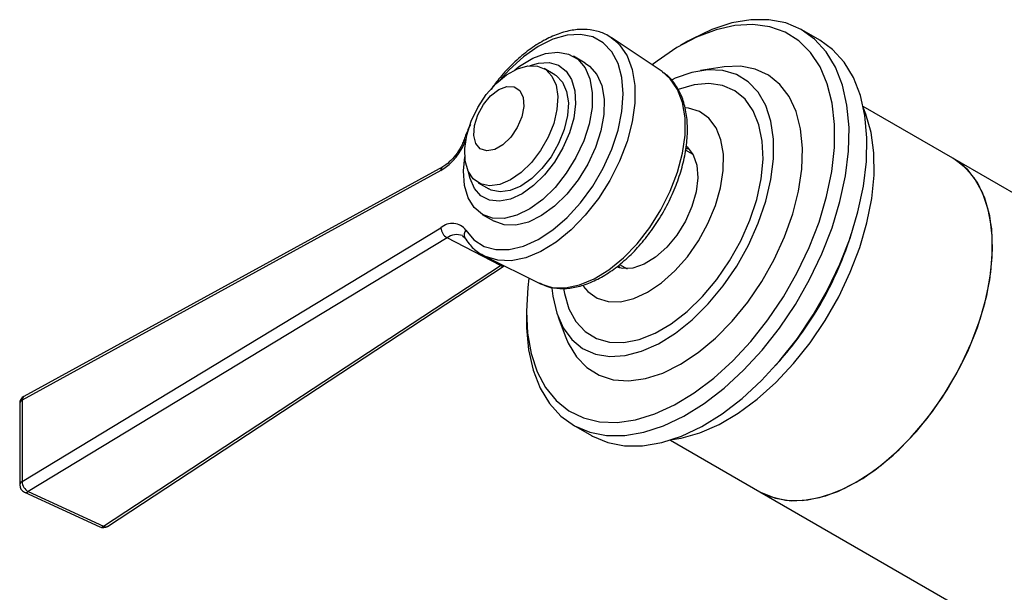
# Model space of a CAD drawing. Units: millimetres. Extents: x 3 to 5497, y 5 to 5495.
# Drawn here: x 4167 to 4264, y 341 to 397 of the extents above; entities that cross this region are included whole.
import ezdxf

# ---------------------------------------------------------------- set-up
doc = ezdxf.new("R2010")
doc.units = ezdxf.units.MM

msp = doc.modelspace()

# ---------------------------------------------------------------- linework, layer by layer
at = {"color": 7, "linetype": 'Continuous', "lineweight": 25}
for p, q in [((4246.221, 395.247), (4244.453, 396.267)), ((4230.689, 392.158), (4225.657, 395.511)), ((4225.657, 395.511), (4225.976, 395.276)), ((4233.202, 395.152), (4232.495, 394.744)), ((4223.108, 393.002), (4221.952, 393.669)), ((4220.09, 391.857), (4219.052, 392.457)), ((4236.587, 392.604), (4234.458, 392.264)), ((4259.32, 383.643), (4250.498, 388.737)), ((4233.723, 383.987), (4232.98, 384.416)), ((4272.459, 376.059), (4259.32, 383.643)), ((4208.871, 382.409), (4167.585, 359.767)), ((4209.052, 382.784), (4167.766, 360.141)), ((4212.552, 381.198), (4213.59, 380.599)), ((4212.953, 378.08), (4214.108, 377.413)), ((4167.585, 351.739), (4208.871, 376.764)), ((4209.481, 375.776), (4168.195, 350.751)), ((4214.737, 373.052), (4209.481, 375.776)), ((4210.996, 375.978), (4211.225, 375.774)), ((4211.232, 375.763), (4211.225, 375.774)), ((4249.112, 375.483), (4249.328, 376.128)), ((4213.211, 373.951), (4213.02, 374.052)), ((4213.211, 373.951), (4218.63, 371.27)), ((4175.614, 347.332), (4214.737, 373.052)), ((4176.009, 347.325), (4215.094, 373.019)), ((4214.737, 373.052), (4214.878, 373.126)), ((4226.561, 372.786), (4226.365, 373.031)), ((4226.48, 373.158), (4227.223, 372.729)), ((4217.294, 368.413), (4217.294, 367.597)), ((4220.424, 367.953), (4221.194, 365.94)), ((4241.833, 363.146), (4242.284, 363.655)), ((4167.351, 359.44), (4167.351, 351.412)), ((4167.585, 359.767), (4167.585, 351.739)), ((4221.955, 357.295), (4223.723, 356.275)), ((4231.499, 355.827), (4240.322, 350.734)), ((4167.816, 350.686), (4175.235, 347.267)), ((4168.195, 350.751), (4175.614, 347.332)), ((4240.322, 350.734), (4277.092, 329.507))]:
    msp.add_line(p, q, dxfattribs=at)
at = {"color": 7, "linetype": 'Continuous', "lineweight": 25, "flags": 128}
for points in [[(4243.81, 369.209), (4245.212, 371.661), (4246.426, 374.195), (4247.431, 376.769), (4248.211, 379.343), (4248.755, 381.878), (4249.054, 384.331), (4249.102, 386.666), (4248.9, 388.844), (4248.451, 390.833), (4247.761, 392.6), (4246.841, 394.117), (4245.706, 395.361), (4244.375, 396.312), (4242.867, 396.955), (4241.206, 397.28), (4239.42, 397.282), (4237.535, 396.96), (4235.582, 396.32), (4233.592, 395.372), (4233.202, 395.152)], [(4242.631, 369.953), (4243.997, 372.346), (4245.174, 374.818), (4246.143, 377.329), (4246.888, 379.837), (4247.397, 382.303), (4247.661, 384.684), (4247.676, 386.942), (4247.441, 389.04), (4246.962, 390.943), (4246.245, 392.621), (4245.302, 394.045), (4244.149, 395.193), (4242.804, 396.045), (4241.29, 396.587), (4239.632, 396.811), (4237.857, 396.712), (4235.994, 396.293), (4234.073, 395.56), (4232.127, 394.526), (4230.186, 393.207), (4229.691, 392.823)], [(4211.336, 376.528), (4212.132, 375.58), (4213.13, 374.933), (4214.298, 374.606), (4215.601, 374.609), (4216.997, 374.943), (4218.443, 375.596), (4219.895, 376.549), (4221.306, 377.771), (4222.634, 379.226), (4223.836, 380.867), (4224.875, 382.643), (4225.719, 384.499), (4226.341, 386.377), (4226.722, 388.218), (4226.851, 389.966), (4226.722, 391.565), (4226.341, 392.967), (4225.719, 394.126), (4224.875, 395.008), (4223.836, 395.585), (4222.634, 395.837), (4221.306, 395.759), (4219.895, 395.352), (4218.443, 394.629), (4216.997, 393.612), (4215.601, 392.334), (4214.734, 391.373)], [(4225.976, 395.276), (4226.479, 394.796), (4227.218, 393.708), (4227.723, 392.363), (4227.979, 390.799), (4227.979, 389.061), (4227.723, 387.201), (4227.218, 385.273), (4226.479, 383.332), (4225.528, 381.437), (4224.392, 379.641), (4223.105, 377.998), (4221.704, 376.556), (4220.23, 375.355), (4218.726, 374.433), (4217.236, 373.814), (4215.804, 373.519), (4214.47, 373.554), (4213.275, 373.92), (4213.211, 373.951)], [(4245.577, 368.188), (4246.98, 370.641), (4248.194, 373.174), (4249.198, 375.749), (4249.979, 378.323), (4250.523, 380.857), (4250.821, 383.311), (4250.87, 385.645), (4250.668, 387.824), (4250.218, 389.812), (4249.528, 391.579), (4248.609, 393.097), (4247.474, 394.341), (4246.221, 395.247)], [(4216.164, 392.327), (4216.634, 392.69), (4217.921, 393.474), (4219.189, 393.947), (4220.386, 394.09), (4221.463, 393.896), (4222.375, 393.374), (4223.086, 392.545), (4223.567, 391.443), (4223.797, 390.112), (4223.767, 388.609), (4223.479, 386.993), (4222.944, 385.332), (4222.185, 383.693), (4221.231, 382.143), (4220.123, 380.746), (4218.906, 379.559), (4217.629, 378.63), (4216.345, 377.998), (4215.106, 377.689), (4213.963, 377.714), (4212.963, 378.074), (4212.147, 378.753), (4211.548, 379.724), (4211.191, 380.946), (4211.09, 382.37), (4211.22, 383.764)], [(4214.305, 390.981), (4215.348, 391.846), (4216.415, 392.441), (4217.449, 392.733), (4218.394, 392.707), (4219.2, 392.363), (4219.822, 391.721), (4220.227, 390.816), (4220.395, 389.695), (4220.314, 388.42), (4219.99, 387.059), (4219.441, 385.685), (4218.695, 384.373), (4217.793, 383.193), (4216.784, 382.209), (4215.722, 381.475), (4214.665, 381.028), (4213.668, 380.895), (4212.787, 381.081), (4212.068, 381.577), (4211.551, 382.356), (4211.263, 383.376), (4211.219, 384.582), (4211.423, 385.909), (4211.862, 387.286), (4212.514, 388.638), (4213.343, 389.892), (4214.305, 390.981)], [(4217.668, 392.755), (4218.5, 393.003), (4219.544, 393.057), (4220.461, 392.793), (4221.21, 392.221), (4221.753, 391.369), (4222.068, 390.277), (4222.138, 388.996), (4221.96, 387.585), (4221.542, 386.11), (4220.905, 384.642), (4220.078, 383.247), (4219.099, 381.992), (4218.015, 380.934), (4216.876, 380.125), (4215.735, 379.6), (4214.646, 379.386), (4213.659, 379.492), (4212.821, 379.912), (4212.171, 380.628), (4211.74, 381.606), (4211.602, 382.247)], [(4223.108, 393.002), (4223.531, 392.707), (4224.242, 391.878), (4224.722, 390.776), (4224.952, 389.445), (4224.923, 387.942), (4224.635, 386.326), (4224.1, 384.665), (4223.34, 383.026), (4222.387, 381.476), (4221.279, 380.079), (4220.061, 378.892), (4218.784, 377.963), (4217.5, 377.331), (4216.261, 377.022), (4215.118, 377.047), (4214.119, 377.407), (4214.108, 377.413)], [(4218.63, 371.27), (4218.692, 371.24), (4219.85, 370.886), (4221.142, 370.851), (4222.53, 371.138), (4223.974, 371.737), (4225.431, 372.631), (4226.859, 373.794), (4228.216, 375.191), (4229.463, 376.783), (4230.564, 378.523), (4231.485, 380.359), (4232.201, 382.239), (4232.69, 384.107), (4232.938, 385.91), (4232.938, 387.593), (4232.69, 389.109), (4232.201, 390.412), (4231.485, 391.466), (4230.689, 392.158)], [(4238.035, 372.993), (4239.197, 375.062), (4240.16, 377.205), (4240.902, 379.371), (4241.405, 381.51), (4241.659, 383.572), (4241.656, 385.508), (4241.397, 387.273), (4240.888, 388.825), (4240.141, 390.129), (4239.173, 391.154), (4238.008, 391.875), (4236.671, 392.275), (4235.196, 392.346), (4233.616, 392.086), (4231.968, 391.5), (4231.67, 391.363)], [(4240.51, 371.468), (4241.729, 373.629), (4242.752, 375.867), (4243.556, 378.132), (4244.124, 380.377), (4244.445, 382.555), (4244.51, 384.618), (4244.32, 386.523), (4243.878, 388.229), (4243.193, 389.699), (4242.28, 390.903), (4241.159, 391.815), (4239.853, 392.415), (4238.391, 392.69), (4236.802, 392.635), (4236.587, 392.604)], [(4220.09, 391.857), (4220.238, 391.764), (4220.86, 391.122), (4221.265, 390.217), (4221.433, 389.096), (4221.352, 387.821), (4221.028, 386.459), (4220.479, 385.086), (4219.733, 383.774), (4218.831, 382.594), (4217.822, 381.61), (4216.76, 380.875), (4215.703, 380.429), (4214.706, 380.295), (4213.825, 380.482), (4213.59, 380.599)], [(4213.771, 389.771), (4214.575, 390.391), (4215.379, 390.701), (4216.096, 390.668), (4216.648, 390.295), (4216.976, 389.623), (4217.044, 388.725), (4216.845, 387.698), (4216.4, 386.653), (4215.758, 385.704), (4214.987, 384.952), (4214.173, 384.481), (4213.402, 384.341), (4212.758, 384.546), (4212.312, 385.076), (4212.111, 385.872), (4212.178, 386.848), (4212.504, 387.898), (4213.055, 388.909), (4213.771, 389.771)], [(4237.328, 373.498), (4238.427, 375.465), (4239.325, 377.503), (4240.002, 379.559), (4240.438, 381.58), (4240.623, 383.514), (4240.551, 385.311), (4240.225, 386.923), (4239.653, 388.31), (4238.85, 389.436), (4237.837, 390.27), (4236.64, 390.793), (4235.289, 390.989), (4233.821, 390.854), (4232.275, 390.394)], [(4234.264, 375.492), (4235.197, 377.19), (4235.929, 378.95), (4236.437, 380.712), (4236.701, 382.418), (4236.714, 384.007), (4236.475, 385.427), (4235.993, 386.629), (4235.283, 387.572), (4234.369, 388.225), (4233.284, 388.563), (4232.99, 388.598)], [(4246.756, 367.637), (4248.084, 369.966), (4249.223, 372.374), (4250.156, 374.819), (4250.864, 377.259), (4251.337, 379.652), (4251.566, 381.958), (4251.548, 384.137), (4251.282, 386.152), (4250.774, 387.968), (4250.534, 388.563)], [(4211.15, 385.439), (4211.153, 385.444), (4211.185, 385.473), (4211.247, 385.489), (4211.336, 385.492)], [(4233.047, 384.81), (4233.135, 384.737), (4233.732, 383.97), (4234.091, 382.936), (4234.192, 381.692), (4234.031, 380.304), (4233.615, 378.847), (4232.968, 377.4), (4232.123, 376.04), (4231.127, 374.842), (4230.034, 373.869), (4228.902, 373.174), (4227.792, 372.794), (4226.764, 372.751), (4226.222, 372.884)], [(4233.01, 384.581), (4233.139, 384.567), (4233.342, 384.532)], [(4249.821, 351.674), (4251.651, 352.875), (4253.446, 354.342), (4255.174, 356.049), (4256.802, 357.963), (4258.3, 360.049), (4259.64, 362.267), (4260.797, 364.578), (4261.75, 366.937), (4262.481, 369.301), (4262.975, 371.626), (4263.225, 373.868), (4263.225, 375.985), (4262.975, 377.939), (4262.481, 379.692), (4261.75, 381.212), (4260.797, 382.472), (4259.64, 383.446), (4259.32, 383.643)], [(4258.777, 360.794), (4260.057, 363.049), (4261.147, 365.381), (4262.025, 367.747), (4262.677, 370.102), (4263.088, 372.403), (4263.253, 374.607), (4263.168, 376.673), (4262.833, 378.562), (4262.257, 380.239), (4261.449, 381.673), (4260.424, 382.838), (4259.32, 383.643)], [(4222.89, 371.022), (4223.348, 370.48), (4224.261, 369.828), (4225.346, 369.489), (4226.567, 369.475), (4227.881, 369.786), (4229.244, 370.412), (4230.609, 371.331), (4231.931, 372.512), (4233.163, 373.915), (4234.264, 375.492)], [(4219.811, 370.798), (4219.901, 370.005), (4220.286, 368.342), (4220.916, 366.909), (4221.775, 365.742), (4222.845, 364.867), (4224.1, 364.304), (4225.51, 364.068), (4227.042, 364.163), (4228.661, 364.587), (4230.328, 365.33), (4232.005, 366.376), (4233.652, 367.699), (4235.23, 369.268), (4236.703, 371.047), (4238.035, 372.993)], [(4220.951, 370.78), (4221.039, 370.277), (4221.49, 368.773), (4222.179, 367.512), (4223.09, 366.529), (4224.199, 365.848), (4225.477, 365.488), (4226.891, 365.457), (4228.405, 365.756), (4229.979, 366.378), (4231.572, 367.306), (4233.143, 368.517), (4234.652, 369.979), (4236.059, 371.653), (4237.328, 373.498)], [(4217.555, 371.801), (4217.435, 370.873), (4217.295, 368.548), (4217.405, 366.366), (4217.762, 364.361), (4218.362, 362.567), (4219.194, 361.013), (4220.244, 359.724), (4221.495, 358.722), (4222.927, 358.024), (4224.516, 357.64), (4226.237, 357.577), (4228.06, 357.837), (4229.955, 358.414), (4231.893, 359.299), (4233.841, 360.478), (4235.766, 361.932), (4237.638, 363.636), (4239.425, 365.562), (4241.099, 367.68), (4242.631, 369.953)], [(4221.194, 365.94), (4221.429, 365.384), (4222.23, 364.043), (4223.25, 362.982), (4224.467, 362.224), (4225.855, 361.785), (4227.384, 361.675), (4229.023, 361.895), (4230.735, 362.441), (4232.485, 363.302), (4234.236, 364.458), (4235.949, 365.886), (4237.589, 367.554), (4239.12, 369.428), (4240.51, 371.468)], [(4217.294, 367.597), (4217.306, 366.897), (4217.508, 364.718), (4217.958, 362.73), (4218.648, 360.963), (4219.567, 359.445), (4220.702, 358.201), (4222.034, 357.25), (4223.542, 356.607), (4225.202, 356.283), (4226.989, 356.281), (4228.873, 356.603), (4230.826, 357.243), (4232.817, 358.191), (4234.813, 359.432), (4236.784, 360.947), (4238.699, 362.712), (4240.527, 364.698), (4242.24, 366.875), (4243.81, 369.209)], [(4223.723, 356.275), (4223.802, 356.23), (4225.31, 355.587), (4226.97, 355.262), (4228.757, 355.26), (4230.641, 355.582), (4232.594, 356.222), (4234.585, 357.17), (4236.581, 358.412), (4238.552, 359.927), (4240.467, 361.691), (4242.295, 363.678), (4244.007, 365.855), (4245.577, 368.188)], [(4231.668, 355.882), (4232.567, 356.021), (4234.403, 356.535), (4236.285, 357.357), (4238.181, 358.472), (4240.059, 359.863), (4241.885, 361.505), (4243.63, 363.369), (4245.263, 365.425), (4246.756, 367.637)], [(4240.322, 350.734), (4240.441, 350.667), (4241.838, 350.102), (4243.384, 349.855), (4245.049, 349.931), (4246.804, 350.329), (4248.615, 351.04), (4250.448, 352.053), (4252.27, 353.347), (4254.046, 354.9), (4255.743, 356.681), (4257.33, 358.658), (4258.777, 360.794)], [(4240.322, 350.734), (4241.343, 350.259), (4242.841, 349.903), (4244.469, 349.869), (4246.197, 350.157), (4247.992, 350.763), (4249.821, 351.674)]]:
    msp.add_lwpolyline(points, dxfattribs=at)
at = {"color": 7, "linetype": 'Continuous', "lineweight": 25}
for centre, radius, start, end in [((4205.782, 387.407), 5.876, 301.72339, 340.97529), ((4209.284, 382.441), 0.415, 123.88024, 184.34532), ((4209.993, 375.488), 1.699, 37.7282, 131.3235), ((4210.115, 376.849), 1.247, 183.93418, 239.41692), ((4210.433, 374.503), 1.59, 69.13679, 126.81849), ((4211.797, 376.075), 0.646, 135.48432, 207.76925), ((4216.622, 386.405), 34.277, 328.01545, 341.41908), ((4214.947, 373.421), 0.424, 240.37909, 289.64376), ((4216.993, 385.998), 33.747, 318.54062, 328.26777), ((4168.151, 359.44), 0.8, 118.74211, 180), ((4167.999, 359.798), 0.415, 124.13279, 184.32392), ((4167.749, 359.402), 0.4, 114.19122, 174.48864), ((4167.749, 351.374), 0.4, 114.19122, 174.48864), ((4168.151, 351.412), 0.8, 180, 245.2582), ((4168.829, 351.824), 1.247, 183.93418, 239.41692), ((4167.948, 351.052), 0.389, 250.24211, 309.38643), ((4175.367, 347.633), 0.389, 250.24211, 309.38643), ((4175.57, 347.993), 0.8, 245.2582, 303.32093), ((4175.818, 347.662), 0.387, 238.20127, 299.65486)]:
    msp.add_arc(centre, radius, start, end, dxfattribs=at)
for points, knots in [([(4225.996, 395.215), (4225.786, 395.387), (4225.259, 395.819), (4224.225, 396.197), (4222.976, 396.371), (4221.636, 396.248), (4220.237, 395.842), (4218.803, 395.154), (4217.374, 394.202), (4215.994, 393.007), (4214.788, 391.739), (4214.108, 390.812), (4213.817, 390.414)], [0, 0, 0, 0, 0.068312, 0.171072, 0.273567, 0.377518, 0.48377, 0.591807, 0.700654, 0.809559, 0.918287, 1, 1, 1, 1]), ([(4218.591, 371.334), (4218.759, 371.239), (4219.275, 370.946), (4220.288, 370.761), (4221.573, 370.769), (4222.936, 371.078), (4224.34, 371.666), (4225.752, 372.527), (4227.131, 373.635), (4228.438, 374.958), (4229.64, 376.458), (4230.706, 378.097), (4231.611, 379.832), (4232.331, 381.619), (4232.847, 383.414), (4233.143, 385.173), (4233.209, 386.855), (4233.034, 388.414), (4232.619, 389.815), (4231.955, 390.984), (4231.302, 391.758), (4230.826, 392.034), (4230.71, 392.101)], [0, 0, 0, 0, 0.024395, 0.074917, 0.12583, 0.177858, 0.230953, 0.284632, 0.338445, 0.392182, 0.445825, 0.499408, 0.552981, 0.606594, 0.660294, 0.714143, 0.768188, 0.822433, 0.876696, 0.930468, 0.983088, 1, 1, 1, 1]), ([(4211.784, 386.935), (4211.723, 386.816), (4211.475, 386.326), (4211.29, 385.821), (4211.15, 385.44)], [0, 0, 0, 0, 0.244233, 1, 1, 1, 1]), ([(4211.15, 385.44), (4211.09, 385.288), (4210.913, 384.839), (4210.487, 384.112), (4209.874, 383.377), (4209.371, 382.968), (4209.108, 382.816), (4209.052, 382.784)], [0, 0, 0, 0, 0.1358978, 0.4015602, 0.667681, 0.9299022, 1, 1, 1, 1]), ([(4211.225, 375.774), (4211.363, 375.576), (4211.747, 375.023), (4212.339, 374.429), (4212.863, 374.172), (4213.013, 374.099)], [0, 0, 0, 0, 0.285222, 0.795601, 1, 1, 1, 1])]:
    msp.add_open_spline(points, degree=3, knots=knots, dxfattribs=at)

doc.saveas('drawing.dxf')
